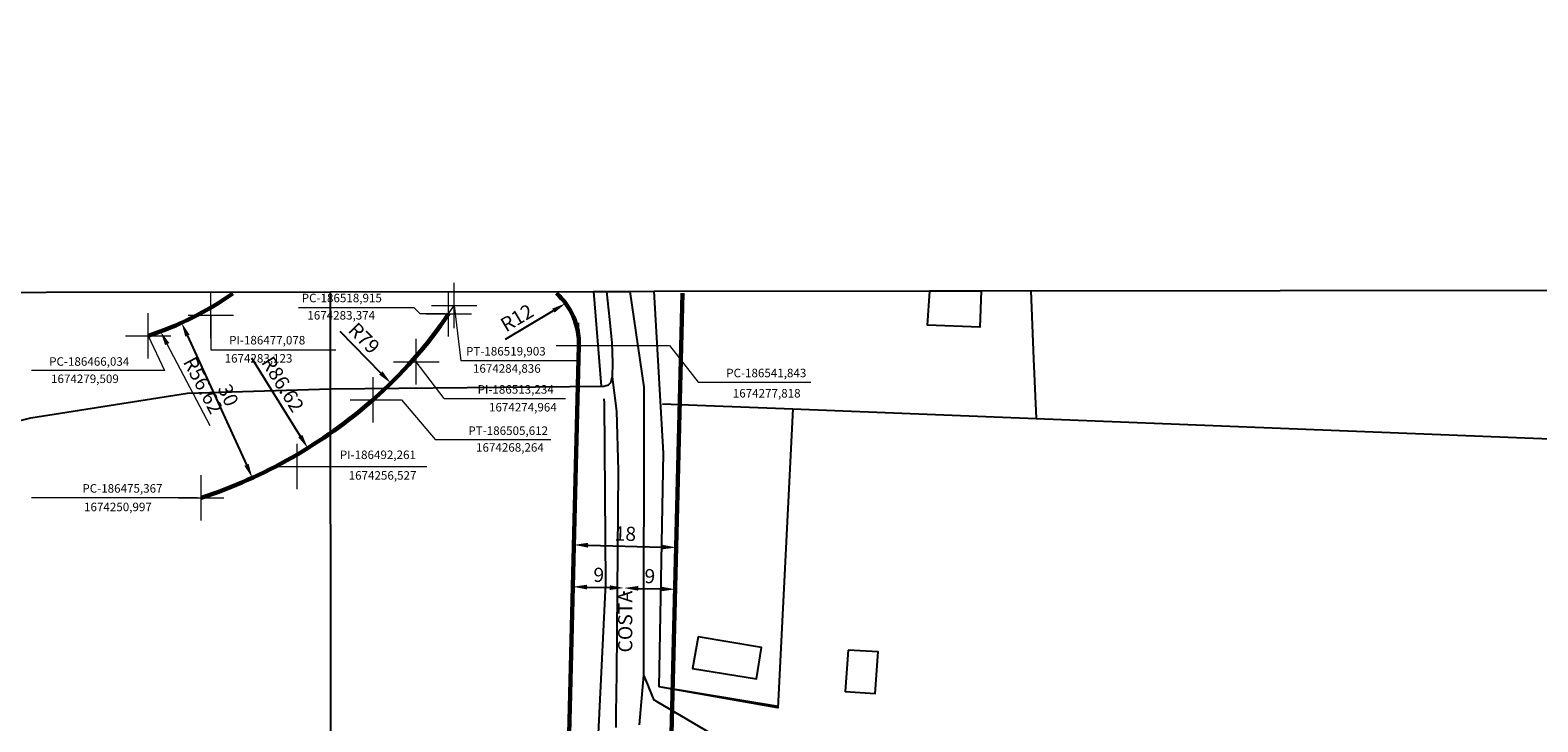
# Model space of a CAD drawing. Units: millimetres. Extents: x 185290 to 187948, y 1671167 to 1674333.
# Drawn here: x 186445 to 186711, y 1674212 to 1674333 of the extents above; entities that cross this region are included whole.
import ezdxf
from ezdxf.enums import TextEntityAlignment as Align

# ---------------------------------------------------------------- set-up
doc = ezdxf.new("R2010")
doc.units = ezdxf.units.MM
doc.header["$PDMODE"] = 2
doc.header["$PDSIZE"] = 4
doc.layers.get('Defpoints').update_dxf_attribs({"linetype": 'CONTINUOUS'})
for name, color, linetype, lineweight in [('Cotas_Coordenadas', 7, 'CONTINUOUS', 20), ('Linhas de Cota', 7, 'CONTINUOUS', 5), ('Traçado_Viário', 7, 'CONTINUOUS', 60)]:
    doc.layers.add(name, color=color, linetype=linetype, lineweight=lineweight)
for name, color, linetype in [('V-EDIFICACAO', 61, 'CONTINUOUS'), ('V-LOTE', 1, 'CONTINUOUS'), ('V-NOME_DOS_LOGRADOUROS', 7, 'CONTINUOUS'), ('V-QUADRA', 2, 'CONTINUOUS'), ('V-REFERENCIA', 44, 'CONTINUOUS'), ('V-TESTADA', 210, 'CONTINUOUS')]:
    doc.layers.add(name, color=color, linetype=linetype)
doc.layers.add('X-LIMITE_1000', color=7, linetype='CONTINUOUS', plot=False)
doc.layers.add('X-LIMITE_5000', color=1, linetype='CONTINUOUS', plot=False)
doc.styles.get("Standard").update_dxf_attribs({"font": 'romans.shx'})
doc.dimstyles.new('ISO-25', dxfattribs={"dimtxt": 2.5, "dimasz": 2.5, "dimexe": 1.25, "dimexo": 0.625, "dimtad": 1, "dimdsep": 46, "dimtxsty": 'Standard', "dimcen": 2.5, "dimadec": 0, "dimazin": 0, "dimtfac": 1, "dimtmove": 0, "dimatfit": 3, "dimfxl": 0, "dimarcsym": 0})

# ---------------------------------------------------------------- blocks, each defined once
blk = doc.blocks.new('*D33')
at = {"layer": 'Defpoints', "color": 0}
for p in [(186453.45, 1674327.6), (186508.76, 1674271.18)]:
    blk.add_point(p, dxfattribs=at)
at = {"layer": 'Linhas de Cota', "color": 0, "lineweight": -2}
blk.add_line((186499.8, 1674280.32), (186507.01, 1674272.97), dxfattribs=at)
at = {"layer": 'Linhas de Cota', "color": 0}
blk.add_solid([(186507.3, 1674273.26), (186506.71, 1674272.68), (186508.76, 1674271.18)], dxfattribs=at)
at = {"layer": 'Linhas de Cota', "color": 0, "insert": (186503.82, 1674278.89), "char_height": 2.5, "attachment_point": 5, "rotation": 314.431}
blk.add_mtext('R79', dxfattribs=at)
blk = doc.blocks.new('*D38')
at = {"layer": 'Defpoints', "color": 0}
for p in [(186540.96, 1674242.72), (186558.96, 1674242.27), (186558.96, 1674242.27)]:
    blk.add_point(p, dxfattribs=at)
at = {"layer": 'Linhas de Cota', "color": 0, "lineweight": -2}
for p, q in [((186540.98, 1674243.35), (186541, 1674243.97)), ((186558.97, 1674242.9), (186558.99, 1674243.52)), ((186543.46, 1674242.66), (186556.46, 1674242.34))]:
    blk.add_line(p, q, dxfattribs=at)
at = {"layer": 'Linhas de Cota', "color": 0}
for points in [[(186543.47, 1674243.08), (186543.45, 1674242.24), (186540.96, 1674242.72)], [(186556.47, 1674242.75), (186556.45, 1674241.92), (186558.96, 1674242.27)]]:
    blk.add_solid(points, dxfattribs=at)
at = {"layer": 'Linhas de Cota', "color": 0, "insert": (186550.01, 1674244.37), "char_height": 2.5, "attachment_point": 5, "rotation": 358.5679}
blk.add_mtext('18', dxfattribs=at)
blk = doc.blocks.new('*D42')
at = {"layer": 'Defpoints', "color": 0}
for p in [(186540.78, 1674235.35), (186549.78, 1674235.13), (186549.78, 1674235.13)]:
    blk.add_point(p, dxfattribs=at)
at = {"layer": 'Linhas de Cota', "color": 0, "lineweight": -2}
for p, q in [((186543.28, 1674235.29), (186547.28, 1674235.19)), ((186540.77, 1674234.73), (186540.75, 1674234.11)), ((186549.76, 1674234.5), (186549.75, 1674233.88))]:
    blk.add_line(p, q, dxfattribs=at)
at = {"layer": 'Linhas de Cota', "color": 0}
for points in [[(186543.29, 1674235.71), (186543.27, 1674234.88), (186540.78, 1674235.35)], [(186547.29, 1674235.61), (186547.27, 1674234.78), (186549.78, 1674235.13)]]:
    blk.add_solid(points, dxfattribs=at)
at = {"layer": 'Linhas de Cota', "color": 0, "insert": (186545.33, 1674237.12), "char_height": 2.5, "attachment_point": 5, "rotation": 358.5679}
blk.add_mtext('9', dxfattribs=at)
blk = doc.blocks.new('*D43')
at = {"layer": 'Defpoints', "color": 0}
for p in [(186549.78, 1674235.13), (186558.78, 1674234.9), (186558.78, 1674234.9)]:
    blk.add_point(p, dxfattribs=at)
at = {"layer": 'Linhas de Cota', "color": 0, "lineweight": -2}
for p, q in [((186552.28, 1674235.07), (186556.28, 1674234.97)), ((186549.76, 1674234.5), (186549.75, 1674233.88)), ((186558.76, 1674234.28), (186558.74, 1674233.66))]:
    blk.add_line(p, q, dxfattribs=at)
at = {"layer": 'Linhas de Cota', "color": 0}
for points in [[(186552.29, 1674235.48), (186552.27, 1674234.65), (186549.78, 1674235.13)], [(186556.29, 1674235.38), (186556.27, 1674234.55), (186558.78, 1674234.9)]]:
    blk.add_solid(points, dxfattribs=at)
at = {"layer": 'Linhas de Cota', "color": 0, "insert": (186554.32, 1674236.89), "char_height": 2.5, "attachment_point": 5, "rotation": 358.5679}
blk.add_mtext('9', dxfattribs=at)
blk = doc.blocks.new('*D46')
at = {"layer": 'Defpoints', "color": 0}
for p in [(186471.93, 1674281.81), (186484.38, 1674254.52), (186484.38, 1674254.52)]:
    blk.add_point(p, dxfattribs=at)
at = {"layer": 'Linhas de Cota', "color": 0, "lineweight": -2}
for p, q in [((186472.5, 1674282.07), (186473.07, 1674282.33)), ((186472.97, 1674279.54), (186483.35, 1674256.79)), ((186484.95, 1674254.78), (186485.52, 1674255.04))]:
    blk.add_line(p, q, dxfattribs=at)
at = {"layer": 'Linhas de Cota', "color": 0}
for points in [[(186473.35, 1674279.71), (186472.59, 1674279.36), (186471.93, 1674281.81)], [(186483.73, 1674256.97), (186482.97, 1674256.62), (186484.38, 1674254.52)]]:
    blk.add_solid(points, dxfattribs=at)
at = {"layer": 'Linhas de Cota', "color": 0, "insert": (186479.86, 1674268.94), "char_height": 2.5, "attachment_point": 5, "rotation": 294.5309}
blk.add_mtext('30', dxfattribs=at)
blk = doc.blocks.new('*D47')
at = {"layer": 'Defpoints', "color": 0}
for p in [(186448.42, 1674333.32), (186494.14, 1674259.75)]:
    blk.add_point(p, dxfattribs=at)
at = {"layer": 'Linhas de Cota', "color": 0, "lineweight": -2}
blk.add_line((186484.25, 1674275.67), (186492.82, 1674261.87), dxfattribs=at)
at = {"layer": 'Linhas de Cota', "color": 0}
blk.add_solid([(186493.18, 1674262.09), (186492.47, 1674261.65), (186494.14, 1674259.75)], dxfattribs=at)
at = {"layer": 'Linhas de Cota', "color": 0, "insert": (186489.47, 1674270.83), "char_height": 2.5, "attachment_point": 5, "rotation": 301.8599}
blk.add_mtext('R86.62', dxfattribs=at)
blk = doc.blocks.new('*D48')
at = {"layer": 'Defpoints', "color": 0}
for p in [(186539.51, 1674285.23), (186529.2, 1674279.09)]:
    blk.add_point(p, dxfattribs=at)
at = {"layer": 'Linhas de Cota', "color": 0, "lineweight": -2}
blk.add_line((186528.93, 1674278.92), (186537.36, 1674283.95), dxfattribs=at)
at = {"layer": 'Linhas de Cota', "color": 0}
blk.add_solid([(186537.15, 1674284.31), (186537.57, 1674283.6), (186539.51, 1674285.23)], dxfattribs=at)
at = {"layer": 'Linhas de Cota', "color": 0, "insert": (186531.11, 1674282.41), "char_height": 2.5, "attachment_point": 5, "rotation": 30.8052}
blk.add_mtext('R12', dxfattribs=at)

msp = doc.modelspace()

# ---------------------------------------------------------------- linework, layer by layer
at = {"layer": 'Cotas_Coordenadas'}
msp.add_line((186477.057, 1674277.054), (186499.051, 1674277.054), dxfattribs=at)
at = {"layer": 'Linhas de Cota'}
for p, q in [((186477.077, 1674283.123), (186477.057, 1674277.054)), ((186512.881, 1674284.471), (186492.506, 1674284.471)), ((186513.915, 1674283.374), (186512.881, 1674284.471)), ((186518.29, 1674283.374), (186513.915, 1674283.374)), ((186518.915, 1674283.374), (186519.902, 1674284.836)), ((186519.902, 1674284.836), (186521.062, 1674275.108)), ((186466.034, 1674279.509), (186468.921, 1674273.406)), ((186476.973, 1674263.69), (186469.398, 1674278.067)), ((186542.467, 1674277.818), (186557.803, 1674277.818)), ((186557.803, 1674277.818), (186562.803, 1674271.38)), ((186518.125, 1674268.483), (186513.234, 1674274.964)), ((186541.437, 1674275.108), (186521.062, 1674275.108)), ((186468.921, 1674273.406), (186445.506, 1674273.406)), ((186562.803, 1674271.38), (186582.678, 1674271.38)), ((186506.237, 1674268.264), (186510.612, 1674268.264)), ((186510.612, 1674268.264), (186516.537, 1674261.294)), ((186518.125, 1674268.483), (186539.473, 1674268.483)), ((186516.537, 1674261.294), (186536.912, 1674261.294)), ((186492.886, 1674256.527), (186515.079, 1674256.527)), ((186474.741, 1674250.997), (186445.506, 1674250.997))]:
    msp.add_line(p, q, dxfattribs=at)
for p in [(186519.902, 1674284.836), (186477.077, 1674283.123), (186518.915, 1674283.374), (186466.034, 1674279.509), (186541.842, 1674277.818), (186513.234, 1674274.964), (186505.612, 1674268.264), (186492.261, 1674256.527), (186475.366, 1674250.997)]:
    msp.add_point(p, dxfattribs=at)
msp.add_solid([(186469.766, 1674278.261), (186469.029, 1674277.872), (186468.232, 1674280.278)], dxfattribs=at)
at = {"layer": 'Traçado_Viário'}
for p, q in [((186556.267, 1674134.57), (186560.079, 1674287.05)), ((186538.272, 1674135.02), (186541.842, 1674277.818))]:
    msp.add_line(p, q, dxfattribs=at)
for centre, radius, start, end in [((186448.422, 1674333.319), 56.619, 288.12367, 305.03442), ((186529.846, 1674278.118), 12, 358.56794, 47.95137), ((186453.452, 1674327.596), 79, 311.31893, 325.95953), ((186448.422, 1674333.319), 86.619, 288.12367, 311.31892)]:
    msp.add_arc(centre, radius, start, end, dxfattribs=at)
at = {"layer": 'V-EDIFICACAO'}
msp.add_lwpolyline([(186612.62, 1674287.41), (186612.37, 1674281.05), (186603.18, 1674281.39), (186603.57, 1674287.4)], dxfattribs=at)
for points in [[(186562.82, 1674226.55), (186561.86, 1674220.98), (186573.08, 1674219.16), (186573.95, 1674224.68), (186562.82, 1674226.55)], [(186589.23, 1674224.21), (186588.67, 1674216.94), (186593.99, 1674216.58), (186594.49, 1674223.91), (186589.23, 1674224.21)]]:
    msp.add_lwpolyline(points, close=True, dxfattribs=at)
at = {"layer": 'V-LOTE'}
for points in [[(186544.43, 1674287.34), (186545.78, 1674270.66)], [(186555.97, 1674217.73), (186556.71, 1674258.85), (186555.09, 1674287.35)], [(186621.36, 1674287.43), (186621.86, 1674275.47), (186622.29, 1674264.96)], [(186546.26, 1674267.67), (186546.54, 1674235.95), (186542.91, 1674161.43), (186541.68, 1674151.55)], [(186546.25, 1674268.44), (186546.26, 1674267.67)], [(186579.5, 1674266.65), (186576.87, 1674214.03), (186555.97, 1674217.73)], [(186556.53, 1674267.56), (186579.5, 1674266.65)], [(186579.5, 1674266.65), (186622.29, 1674264.96)], [(186622.29, 1674264.96), (186748.37, 1674260)]]:
    msp.add_lwpolyline(points, dxfattribs=at)
at = {"layer": 'V-QUADRA'}
for points in [[(186546.71, 1674287.34), (186547.2, 1674282.394), (186547.653, 1674278.29), (186547.765, 1674274.82), (186547.709, 1674272.253), (186547.709, 1674272.253), (186547.709, 1674272.253), (186548.435, 1674266.257), (186548.435, 1674266.257), (186548.75, 1674255.82), (186548.44, 1674220.2), (186548.43, 1674218.9), (186548.42, 1674217.73), (186548.37, 1674211.87), (186548.36, 1674210.55)], [(186552.49, 1674211.06), (186553.29, 1674219.8), (186553.29, 1674225.05), (186553.33, 1674266.68), (186553.33, 1674270.5), (186550.89, 1674287.34)]]:
    msp.add_lwpolyline(points, dxfattribs=at)
at = {"layer": 'V-REFERENCIA'}
for points in [[(186307.88, 1674232.99), (186343.91, 1674237.18), (186401.54, 1674254.21), (186445.4, 1674265.11), (186473, 1674269.4), (186498.13, 1674270.17), (186546.24, 1674270.67), (186547.032, 1674270.871), (186547.455, 1674271.322), (186547.709, 1674272.253)], [(186758.76, 1674081.62), (186760.67, 1674081.56), (186766.66, 1674095.39), (186765.28, 1674105.05), (186763.04, 1674109.2), (186748.61, 1674116.25), (186718.74, 1674126.71), (186703.51, 1674144.39), (186688.76, 1674155.04), (186643.69, 1674170.28), (186570.45, 1674206.35), (186555.61, 1674215.11), (186555.1, 1674215.41), (186554.17, 1674217.67), (186554.14, 1674217.73), (186553.29, 1674219.8)]]:
    msp.add_lwpolyline(points, dxfattribs=at)
at = {"layer": 'V-TESTADA'}
msp.add_lwpolyline([(186576.88, 1674214.29), (186555.97, 1674217.73)], dxfattribs=at)
at = {"layer": 'X-LIMITE_1000'}
msp.add_line((186501.5, 1671515.81), (186498.11, 1674287.216), dxfattribs=at)
at = {"layer": 'X-LIMITE_5000'}
msp.add_lwpolyline([(186148.04, 1674286.84), (186498.11, 1674287.28), (186544.43, 1674287.34), (186546.67, 1674287.34), (186548.44, 1674287.34), (186550.77, 1674287.34), (186555.09, 1674287.35), (186603.55, 1674287.41), (186612.77, 1674287.42), (186980.32, 1674287.86)], dxfattribs=at)

# ---------------------------------------------------------------- texts
at = {"layer": 'Cotas_Coordenadas', "char_height": 1.5, "attachment_point": 5}
for s, insert in [('PC-186518,915', (186500.121, 1674285.978)), ('1674283,374', (186500.025, 1674282.936)), ('PI-186477,078', (186486.995, 1674278.553)), ('PT-186519,903', (186528.987, 1674276.607)), ('PC-186466,034', (186455.679, 1674274.802)), ('1674283,123', (186485.468, 1674275.364)), ('1674279,509', (186454.921, 1674271.759)), ('1674284,836', (186529.16, 1674273.573)), ('PC-186541,843', (186574.812, 1674272.779)), ('PI-186513,234', (186530.72, 1674269.887)), ('1674277,818', (186574.887, 1674269.214)), ('1674274,964', (186531.982, 1674266.756)), ('PT-186505,612', (186529.406, 1674262.624)), ('PI-186492,261', (186506.471, 1674258.379)), ('1674268,264', (186529.71, 1674259.676)), ('PC-186475,367', (186461.524, 1674252.466)), ('1674256,527', (186507.293, 1674254.751)), ('1674250,997', (186460.728, 1674249.201))]:
    msp.add_mtext(s, dxfattribs=dict(at, insert=insert))
at = {"layer": 'Linhas de Cota', "insert": (186475.427, 1674270.647), "char_height": 2.5, "attachment_point": 5, "rotation": 297.78451}
msp.add_mtext('R56.62', dxfattribs=at)
at = {"layer": 'V-NOME_DOS_LOGRADOUROS'}
msp.add_text('COSTA', height=2.5, rotation=90, dxfattribs=at).set_placement((186552.02, 1674223.78), align=Align.BOTTOM_LEFT)

# ---------------------------------------------------------------- dimensions: what is measured, and where the dimension line sits
at = {"layer": 'Linhas de Cota'}
for center, mpoint, picture, middle in [((186448.422, 1674333.319), (186494.143, 1674259.75), '*D47', (186487.875, 1674269.835)), ((186453.452, 1674327.596), (186508.756, 1674271.183), '*D33', (186502.485, 1674277.58)), ((186529.202, 1674279.088), (186539.509, 1674285.234), '*D48', (186532.07, 1674280.798))]:
    dim = msp.add_radius_dim(center=center, mpoint=mpoint, dimstyle='ISO-25', dxfattribs=at)
    dim.commit()
    dim.dimension.update_dxf_attribs({"geometry": picture, "text_midpoint": middle, "dimtype": 164})
for p1, p2, picture, middle in [((186471.929, 1674281.81), (186484.385, 1674254.518), '*D46', (186479.863, 1674268.943)), ((186540.965, 1674242.722), (186558.959, 1674242.273), '*D38', (186550.009, 1674244.372)), ((186540.781, 1674235.355), (186549.778, 1674235.13), '*D42', (186545.326, 1674237.117))]:
    dim = msp.add_aligned_dim(p1=p1, p2=p2, distance=0, dimstyle='ISO-25', dxfattribs=at)
    dim.commit()
    dim.dimension.update_dxf_attribs({"geometry": picture, "text_midpoint": middle})
dim = msp.add_linear_dim(base=(186558.775, 1674234.905), p1=(186549.778, 1674235.13), p2=(186558.775, 1674234.905), angle=178.56794, dimstyle='ISO-25', override={"dimtmove": 1}, dxfattribs=at)
dim.commit()
dim.dimension.update_dxf_attribs({"geometry": '*D43', "text_midpoint": (186554.323, 1674236.892)})

doc.saveas('drawing.dxf')
